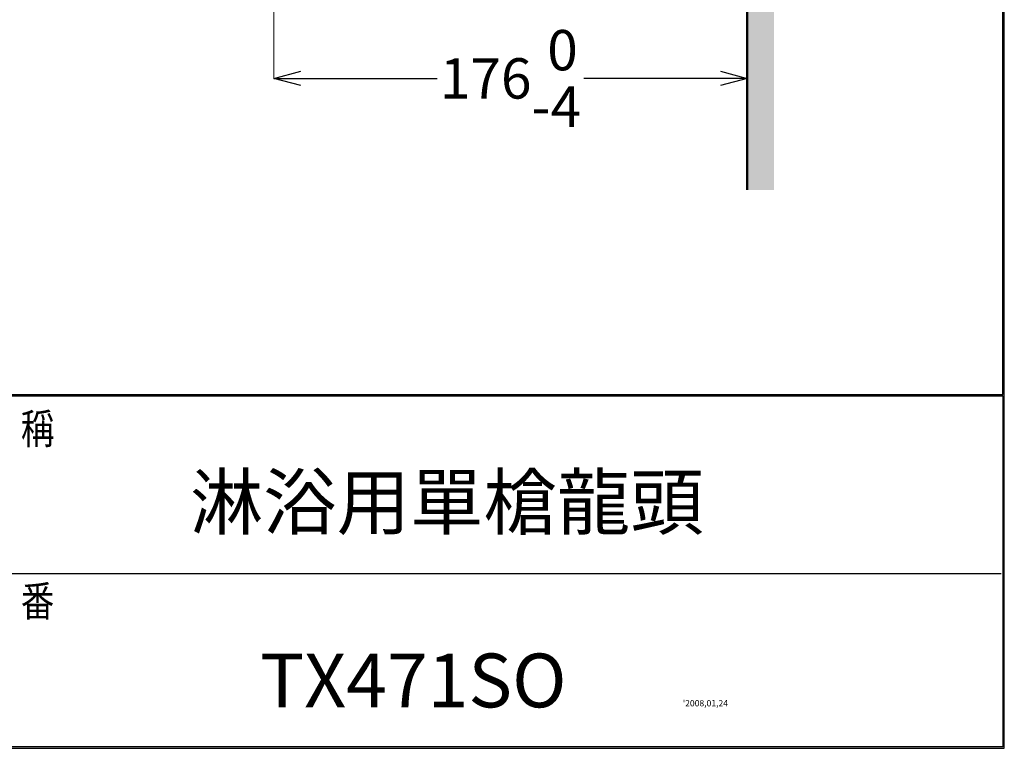
# Model space of a CAD drawing. Units: millimetres. Extents: x 2275 to 3085, y 611 to 1759.
# Drawn here: x 2719 to 3085, y 611 to 882 of the extents above; entities that cross this region are included whole.
import ezdxf
from ezdxf.enums import TextEntityAlignment as Align

# ---------------------------------------------------------------- set-up
doc = ezdxf.new("R2010")
doc.units = ezdxf.units.MM
doc.layers.add('標註線', color=7, linetype='Continuous', lineweight=9)
doc.layers.add('牆壁線', color=5, linetype='Continuous', lineweight=50)
doc.layers.add('繪圖線', color=7, linetype='Continuous')
doc.styles.add('AEH', font='simplex.shx', dxfattribs={"width": 0.8, "bigfont": 'chineset.shx'})
doc.styles.add('DAYULP', font='complex', dxfattribs={"bigfont": 'dayulp'})
doc.styles.get("Standard").update_dxf_attribs({"font": 'msjh.ttf', "height": 15})
doc.dimstyles.get("Standard").update_dxf_attribs({"dimtxt": 15, "dimasz": 10, "dimexe": 0, "dimexo": 3, "dimgap": 2, "dimtad": 0, "dimtih": 1, "dimtoh": 1, "dimdec": 1, "dimdsep": 46, "dimtxsty": 'Standard', "dimblk": 'OPEN30', "dimcen": 0.09, "dimadec": 0, "dimazin": 2, "dimtfac": 1, "dimtdec": 1, "dimtofl": 0, "dimtmove": 1, "dimatfit": 3, "dimldrblk": 'OPEN30', "dimfxl": 0, "dimtolj": 1, "dimtzin": 0, "dimlwe": 9, "dimarcsym": 0})

# ---------------------------------------------------------------- blocks, each defined once
blk = doc.blocks.new('_Open30')
at = {"color": 0, "linetype": 'ByBlock', "lineweight": -2}
for p, q in [((-1, 0.268), (0, 0)), ((0, 0), (-1, -0.268)), ((0, 0), (-1, 0))]:
    blk.add_line(p, q, dxfattribs=at)
blk = doc.blocks.new('*D24')
at = {"layer": 'Defpoints', "color": 0}
for p in [(2813.91, 985.18), (2989.91, 983.55), (2989.91, 860.26)]:
    blk.add_point(p, dxfattribs=at)
at = {"layer": '標註線', "color": 0, "lineweight": 9}
for p, q in [((2813.91, 982.18), (2813.91, 860.26)), ((2989.91, 980.55), (2989.91, 860.26))]:
    blk.add_line(p, q, dxfattribs=at)
at = {"layer": '標註線', "color": 0, "lineweight": -2}
for p, q in [((2823.91, 860.26), (2874.64, 860.26)), ((2979.91, 860.26), (2929.18, 860.26))]:
    blk.add_line(p, q, dxfattribs=at)
at = {"layer": '標註線', "color": 0, "lineweight": -2, "xscale": 10, "yscale": 10, "zscale": 10, "rotation": 180}
blk.add_blockref('_Open30', (2813.91, 860.26), dxfattribs=at)
at = {"layer": '標註線', "color": 0, "lineweight": -2, "xscale": 10, "yscale": 10, "zscale": 10}
blk.add_blockref('_Open30', (2989.91, 860.26), dxfattribs=at)
at = {"layer": '標註線', "color": 0, "insert": (2901.91, 860.26), "char_height": 15, "attachment_point": 5}
blk.add_mtext('\\A1;176\\S 0^ -4;', dxfattribs=at)

msp = doc.modelspace()

# ---------------------------------------------------------------- hatches: boundary and pattern name
at = {"layer": '繪圖線', "lineweight": 5}
h = msp.add_hatch(dxfattribs=at)
h.set_pattern_fill('DOTS', color=256, scale=3)
h.paths.add_polyline_path([(2999.91, 1320.51), (2989.91, 1320.51), (2989.91, 1152.82), (2995.91, 1152.82), (2995.91, 1152.53), (2999.91, 1152.53)])
h.paths.add_polyline_path([(2999.91, 1146.61), (2995.91, 1146.61), (2995.91, 1146.32), (2989.91, 1146.32), (2989.91, 1132.82), (2995.91, 1132.82), (2995.91, 1132.53), (2999.91, 1132.53)])
h.paths.add_polyline_path([(2999.91, 1126.61), (2995.91, 1126.61), (2995.91, 1126.32), (2989.91, 1126.32), (2989.91, 818.84), (2999.91, 818.84)])

# ---------------------------------------------------------------- linework, layer by layer
at = {"linetype": 'ByBlock'}
msp.add_line((3084.26, 676.11), (2695.62, 676.11), dxfattribs=at)
at = {"lineweight": 30}
msp.add_lwpolyline([(2285.47, 611.24), (3085.46, 611.24), (3085.46, 1759.25), (2285.47, 1759.25)], close=True, dxfattribs=at)
at = {"color": 0}
msp.add_lwpolyline([(3084.86, 742.82), (3084.86, 1758.65), (2286.07, 1758.65), (2286.07, 742.82)], close=True, dxfattribs=at)
at = {"linetype": 'ByBlock'}
msp.add_lwpolyline([(2286.07, 742.22), (3084.86, 742.22), (3084.86, 611.84), (2286.07, 611.84)], close=True, dxfattribs=at)
at = {"layer": '牆壁線'}
msp.add_line((2989.91, 818.84), (2989.91, 1320.51), dxfattribs=at)

# ---------------------------------------------------------------- texts
at = {"style": 'AEH', "width": 0.8}
for s, p in [('名 稱', (2718.5, 724.41)), ('品 番', (2718.5, 660.26))]:
    msp.add_text(s, height=11.363, dxfattribs=at).set_placement(p, align=Align.CENTER)
at = {"color": 0, "linetype": 'Continuous', "style": 'DAYULP'}
msp.add_text("'2008,01,24", height=2.337, dxfattribs=at).set_placement((2965.94, 626.83))
at = {"char_height": 20, "attachment_point": 1}
for s, insert, width in [('淋浴用單槍龍頭', (2782.71, 712.78), 422.0909), ('TX471SO', (2808.84, 646.46), 127.3689)]:
    msp.add_mtext(s, dxfattribs=dict(at, insert=insert, width=width))

# ---------------------------------------------------------------- dimensions: what is measured, and where the dimension line sits
at = {"layer": '標註線'}
dim = msp.add_linear_dim(base=(2989.91, 860.26), p1=(2813.91, 985.18), p2=(2989.91, 983.55), dimstyle='Standard', override={"dimgap": 2, "dimtol": 1, "dimlim": 0, "dimtp": 0, "dimtm": 4, "dimtdec": 0}, dxfattribs=at)
dim.commit()
dim.dimension.update_dxf_attribs({"geometry": '*D24', "text_midpoint": (2901.91, 860.26)})

doc.saveas('drawing.dxf')
